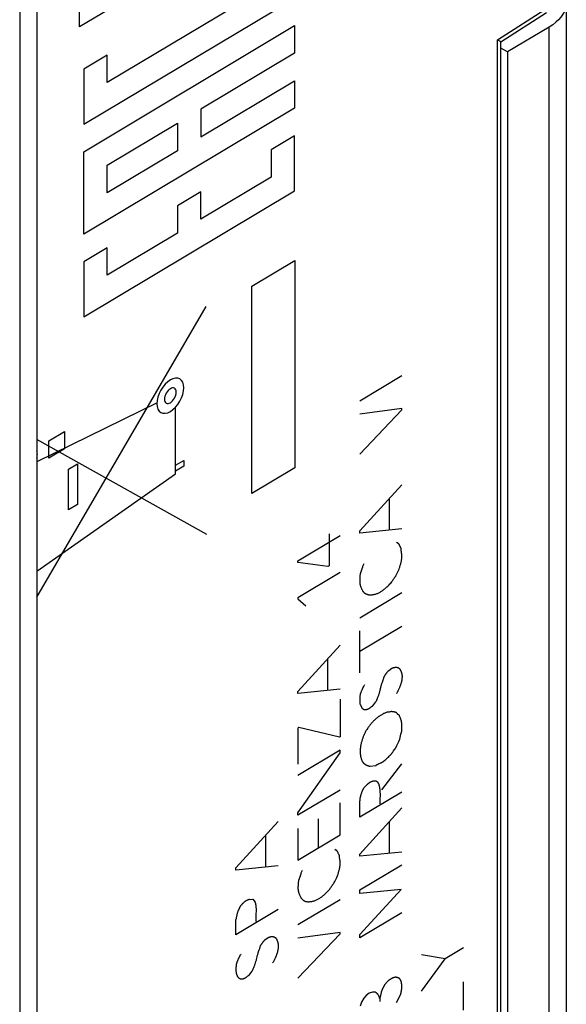
# Model space of a CAD drawing. Units: millimetres. Extents: x 120 to 178, y 41 to 180.
# Drawn here: x 165 to 174, y 65 to 81 of the extents above; entities that cross this region are included whole.
import ezdxf

# ---------------------------------------------------------------- set-up
doc = ezdxf.new("R2010")
doc.units = ezdxf.units.MM
doc.header["$LTSCALE"] = 16.335
for name, color, linetype in [('ASSI', 7, 'CONTINUOUS'), ('CURVE', 7, 'CONTINUOUS'), ('RACCORDO', 7, 'CONTINUOUS')]:
    doc.layers.add(name, color=color, linetype=linetype)

msp = doc.modelspace()

# ---------------------------------------------------------------- linework, layer by layer
at = {"layer": 'ASSI', "color": 7, "linetype": 'CONTINUOUS'}
for p, q in [((164.876, 84.279), (164.876, 55.924)), ((173.598, 81.274), (173.598, 64.21)), ((172.52, 80.631), (173.271, 81.111)), ((173.317, 80.873), (172.632, 80.463)), ((172.52, 63.214), (172.52, 80.631)), ((172.632, 80.463), (172.52, 80.527)), ((172.632, 80.463), (172.632, 63.399))]:
    msp.add_line(p, q, dxfattribs=at)
at = {"layer": 'ASSI', "color": 250, "linetype": 'CONTINUOUS'}
for p, q in [((164.596, 83.878), (164.596, 55.523)), ((172.464, 80.66), (173.307, 81.199)), ((173.317, 63.809), (173.317, 80.873)), ((172.464, 63.024), (172.464, 80.66))]:
    msp.add_line(p, q, dxfattribs=at)
at = {"layer": 'ASSI', "color": 7, "linetype": 'CONTINUOUS'}
for points in [[(173.598, 81.274), (173.595, 81.23), (173.584, 81.18), (173.566, 81.131), (173.542, 81.084), (173.509, 81.037), (173.471, 80.993), (173.426, 80.951), (173.375, 80.911), (173.317, 80.873)], [(172.52, 80.631), (172.519, 80.631), (172.515, 80.633), (172.51, 80.636), (172.502, 80.64), (172.492, 80.645), (172.479, 80.652), (172.464, 80.66)]]:
    msp.add_lwpolyline(points, dxfattribs=at)
at = {"layer": 'CURVE', "color": 250, "linetype": 'CONTINUOUS'}
for p, q in [((166.646, 81.509), (165.583, 80.874)), ((168.738, 81.572), (166.037, 79.957)), ((165.583, 80.874), (165.583, 81.307)), ((165.651, 79.273), (169.124, 81.35)), ((165.651, 78.819), (169.124, 80.896)), ((169.124, 80.896), (169.124, 80.443)), ((166.037, 80.411), (165.651, 80.18)), ((166.037, 79.957), (166.037, 80.411)), ((169.124, 80.443), (167.58, 79.52)), ((165.651, 80.18), (165.651, 79.273)), ((167.58, 79.066), (169.124, 79.989)), ((169.124, 79.989), (169.124, 79.535)), ((169.124, 79.535), (165.651, 77.459)), ((167.58, 79.52), (167.58, 79.066)), ((166.037, 78.597), (167.194, 79.289)), ((167.194, 79.289), (167.194, 78.835)), ((169.124, 79.082), (168.738, 78.851)), ((169.124, 78.175), (169.124, 79.082)), ((165.651, 77.459), (165.651, 78.819)), ((167.194, 78.835), (166.037, 78.143)), ((168.738, 78.851), (168.738, 78.397)), ((166.037, 78.143), (166.037, 78.597)), ((168.738, 78.397), (167.58, 77.705)), ((165.651, 76.098), (169.124, 78.175)), ((167.58, 78.159), (167.194, 77.928)), ((167.58, 77.705), (167.58, 78.159)), ((167.194, 77.928), (167.194, 77.474)), ((167.194, 77.474), (166.037, 76.782)), ((166.037, 77.236), (165.651, 77.005)), ((166.037, 76.782), (166.037, 77.236)), ((165.651, 77.005), (165.651, 76.098)), ((168.419, 76.602), (169.126, 77.026)), ((169.126, 77.026), (169.126, 73.609)), ((168.419, 73.186), (168.419, 76.602)), ((164.876, 71.479), (167.668, 76.267)), ((170.196, 74.715), (170.89, 75.131)), ((166.857, 74.679), (164.876, 73.711)), ((167.161, 73.509), (167.161, 74.608)), ((170.89, 74.587), (170.196, 74.493)), ((170.196, 73.832), (170.89, 74.566)), ((170.89, 74.566), (170.89, 74.587)), ((165.077, 74.054), (165.336, 74.209)), ((165.336, 74.209), (165.336, 73.923)), ((167.675, 72.51), (164.876, 74.077)), ((165.077, 73.768), (165.077, 74.054)), ((165.336, 73.923), (165.077, 73.768)), ((165.4, 73.589), (165.55, 73.678)), ((165.55, 73.678), (165.55, 73.006)), ((167.161, 73.652), (167.297, 73.733)), ((167.297, 73.733), (167.297, 73.637)), ((164.876, 71.909), (167.161, 73.509)), ((165.4, 72.916), (165.4, 73.589)), ((167.297, 73.637), (167.161, 73.556)), ((169.126, 73.609), (168.419, 73.186)), ((170.196, 72.57), (170.89, 73.331)), ((170.688, 72.583), (170.688, 73.11)), ((165.55, 73.006), (165.4, 72.916)), ((170.89, 72.603), (170.196, 72.534)), ((170.196, 72.534), (170.196, 72.57)), ((169.179, 72.079), (169.874, 72.495)), ((169.693, 72.521), (169.693, 71.996)), ((170.799, 72.382), (170.826, 72.37)), ((170.865, 72.306), (170.858, 72.319)), ((169.179, 72.049), (169.179, 72.079)), ((169.668, 71.981), (169.179, 72.049)), ((169.874, 71.884), (169.179, 71.469)), ((169.693, 71.996), (169.668, 71.981)), ((170.201, 71.816), (170.207, 71.876)), ((170.246, 71.991), (170.27, 72.034)), ((170.811, 71.872), (170.822, 71.895)), ((170.822, 71.895), (170.833, 71.918)), ((170.833, 71.918), (170.844, 71.94)), ((170.844, 71.94), (170.851, 71.962)), ((170.793, 71.832), (170.802, 71.852)), ((170.802, 71.852), (170.811, 71.872)), ((170.196, 71.139), (170.89, 71.555)), ((169.179, 71.469), (169.179, 71.449)), ((169.179, 71.449), (169.306, 71.337)), ((170.89, 70.997), (170.196, 70.582)), ((170.196, 70.231), (170.196, 70.925)), ((169.179, 69.926), (169.874, 70.688)), ((169.672, 69.939), (169.672, 70.466)), ((170.673, 70.271), (170.725, 70.309)), ((170.569, 70.079), (170.582, 70.117)), ((169.874, 69.96), (169.179, 69.89)), ((169.179, 69.89), (169.179, 69.926)), ((169.874, 69.795), (169.874, 69.177)), ((170.201, 69.716), (170.231, 69.652)), ((170.264, 69.629), (170.312, 69.629)), ((170.411, 69.688), (170.463, 69.752)), ((170.816, 69.556), (170.81, 69.563)), ((169.194, 69.328), (169.178, 69.319)), ((169.178, 69.319), (169.178, 68.726)), ((169.861, 69.169), (169.194, 69.328)), ((169.874, 69.177), (169.861, 69.169)), ((170.839, 69.102), (170.854, 69.136)), ((170.854, 69.136), (170.861, 69.165)), ((170.861, 69.165), (170.868, 69.194)), ((170.868, 69.194), (170.875, 69.223)), ((169.874, 68.956), (169.179, 68.541)), ((169.874, 68.913), (169.874, 68.956)), ((170.754, 68.946), (170.772, 68.972)), ((170.824, 69.068), (170.839, 69.102)), ((169.179, 67.925), (169.874, 68.913)), ((170.68, 68.857), (170.693, 68.87)), ((170.739, 68.924), (170.754, 68.946)), ((170.368, 68.694), (170.46, 68.703)), ((170.518, 68.737), (170.534, 68.744)), ((170.558, 68.305), (170.887, 68.733)), ((170.24, 68.293), (170.27, 68.343)), ((169.874, 68.299), (169.179, 67.884)), ((170.89, 68.266), (170.196, 67.851)), ((170.533, 68.122), (170.534, 68.146)), ((169.874, 67.562), (169.874, 68.089)), ((170.196, 67.851), (170.196, 68.121)), ((170.196, 67.243), (170.89, 68.005)), ((169.179, 67.884), (169.179, 67.925)), ((169.51, 67.825), (169.51, 67.344)), ((168.157, 67.017), (168.851, 67.779)), ((169.179, 67.666), (169.179, 67.146)), ((170.688, 67.256), (170.688, 67.784)), ((168.649, 67.03), (168.649, 67.557)), ((169.179, 67.146), (169.874, 67.562)), ((169.783, 67.325), (169.81, 67.312)), ((169.848, 67.248), (169.842, 67.261)), ((170.89, 67.276), (170.196, 67.208)), ((170.196, 67.208), (170.196, 67.243)), ((168.851, 67.051), (168.157, 66.981)), ((168.157, 66.981), (168.157, 67.017)), ((170.196, 66.655), (170.89, 67.07)), ((169.229, 66.934), (169.254, 66.978)), ((169.806, 66.838), (169.817, 66.861)), ((169.817, 66.861), (169.828, 66.884)), ((169.828, 66.884), (169.835, 66.905)), ((169.185, 66.758), (169.191, 66.819)), ((169.777, 66.775), (169.786, 66.795)), ((169.786, 66.795), (169.795, 66.815)), ((169.795, 66.815), (169.806, 66.838)), ((170.877, 66.663), (170.196, 66.595)), ((170.196, 65.92), (170.877, 66.663)), ((170.196, 66.595), (170.196, 66.655)), ((168.368, 66.494), (168.356, 66.489)), ((168.382, 66.499), (168.437, 66.5)), ((168.437, 66.5), (168.473, 66.454)), ((169.179, 66.083), (169.874, 66.498)), ((168.851, 66.331), (168.157, 65.916)), ((168.491, 66.23), (168.492, 66.271)), ((168.492, 66.271), (168.493, 66.291)), ((170.89, 66.279), (170.196, 65.864)), ((168.157, 65.916), (168.157, 66.169)), ((169.874, 65.954), (169.179, 65.86)), ((169.179, 65.199), (169.874, 65.933)), ((169.874, 65.933), (169.874, 65.954)), ((170.196, 65.864), (170.196, 65.92)), ((168.635, 65.833), (168.686, 65.869)), ((168.531, 65.64), (168.541, 65.668)), ((171.601, 65.518), (171.211, 65.585)), ((171.906, 65.7), (171.601, 65.518)), ((171.211, 64.985), (171.601, 65.518)), ((168.373, 65.25), (168.425, 65.314)), ((168.226, 65.191), (168.274, 65.191)), ((170.653, 65.145), (170.609, 65.093)), ((171.906, 64.672), (171.906, 65.139)), ((170.304, 64.917), (170.263, 64.868)), ((170.353, 64.951), (170.304, 64.917)), ((170.404, 64.971), (170.353, 64.951)), ((170.445, 64.97), (170.404, 64.971)), ((170.547, 64.965), (170.525, 64.863)), ((170.842, 64.87), (170.872, 64.942)), ((170.226, 64.803), (170.203, 64.738)), ((170.263, 64.868), (170.226, 64.803)), ((170.525, 64.863), (170.525, 64.814)), ((170.8, 64.801), (170.842, 64.87))]:
    msp.add_line(p, q, dxfattribs=at)
for points in [[(167.077, 75.057), (167.034, 75.026), (166.993, 74.987), (166.955, 74.941), (166.921, 74.888), (166.893, 74.832), (166.873, 74.776), (166.861, 74.72), (166.856, 74.666), (166.86, 74.618), (166.873, 74.577), (166.893, 74.544), (166.921, 74.521), (166.954, 74.509), (166.992, 74.508), (167.033, 74.517), (167.077, 74.538)], [(167.077, 74.538), (167.12, 74.569), (167.161, 74.608), (167.199, 74.655), (167.233, 74.708), (167.26, 74.763), (167.28, 74.82), (167.293, 74.876), (167.297, 74.93), (167.293, 74.978), (167.281, 75.019), (167.261, 75.051), (167.233, 75.074), (167.2, 75.087), (167.162, 75.088), (167.12, 75.078), (167.077, 75.057)], [(167.077, 74.912), (167.058, 74.899), (167.04, 74.882), (167.023, 74.861), (167.008, 74.838), (166.996, 74.813), (166.987, 74.788), (166.981, 74.763), (166.979, 74.739), (166.981, 74.718), (166.987, 74.7), (166.996, 74.686), (167.008, 74.675), (167.023, 74.67), (167.039, 74.669), (167.058, 74.674), (167.077, 74.683)], [(167.077, 74.683), (167.096, 74.697), (167.114, 74.714), (167.131, 74.734), (167.146, 74.758), (167.158, 74.782), (167.167, 74.808), (167.172, 74.832), (167.174, 74.856), (167.173, 74.877), (167.167, 74.895), (167.158, 74.91), (167.146, 74.92), (167.131, 74.926), (167.114, 74.926), (167.096, 74.922), (167.077, 74.912)], [(164.877, 73.77), (164.882, 73.792), (164.885, 73.814), (164.887, 73.835), (164.885, 73.855), (164.882, 73.873), (164.877, 73.889)], [(170.858, 72.319), (170.856, 72.323), (170.854, 72.328), (170.852, 72.332), (170.85, 72.336), (170.848, 72.341), (170.846, 72.344), (170.844, 72.347), (170.842, 72.349), (170.84, 72.352), (170.839, 72.355), (170.837, 72.358), (170.835, 72.361), (170.833, 72.363), (170.831, 72.366), (170.828, 72.368), (170.826, 72.37)], [(170.851, 71.962), (170.855, 71.973), (170.858, 71.983), (170.861, 71.994), (170.864, 72.005), (170.868, 72.016), (170.87, 72.026), (170.873, 72.037), (170.876, 72.048), (170.878, 72.058), (170.881, 72.069), (170.882, 72.077), (170.884, 72.085), (170.885, 72.093), (170.886, 72.1), (170.887, 72.108), (170.888, 72.116), (170.889, 72.123), (170.89, 72.131), (170.89, 72.138), (170.89, 72.145), (170.89, 72.153), (170.89, 72.16), (170.89, 72.167), (170.889, 72.173), (170.889, 72.18), (170.888, 72.187), (170.887, 72.193), (170.886, 72.2), (170.885, 72.207)], [(170.877, 72.281), (170.875, 72.285), (170.873, 72.289), (170.871, 72.293), (170.869, 72.297), (170.867, 72.301), (170.865, 72.306)], [(170.885, 72.207), (170.882, 72.226), (170.881, 72.233), (170.88, 72.239), (170.88, 72.246), (170.879, 72.253), (170.878, 72.259), (170.878, 72.266), (170.878, 72.273), (170.877, 72.281)], [(170.246, 71.991), (170.244, 71.985), (170.243, 71.979), (170.241, 71.973), (170.239, 71.967), (170.237, 71.961), (170.235, 71.954), (170.233, 71.948), (170.231, 71.941), (170.229, 71.935), (170.227, 71.928), (170.225, 71.922), (170.222, 71.915), (170.22, 71.909), (170.217, 71.902), (170.215, 71.896), (170.213, 71.889), (170.21, 71.883), (170.207, 71.876)], [(170.201, 71.816), (170.2, 71.809), (170.199, 71.803), (170.198, 71.797), (170.198, 71.791), (170.197, 71.784), (170.196, 71.778), (170.196, 71.772), (170.196, 71.766), (170.195, 71.76), (170.195, 71.754), (170.195, 71.748), (170.195, 71.742), (170.195, 71.737), (170.196, 71.731), (170.196, 71.725), (170.196, 71.719), (170.197, 71.714), (170.197, 71.708), (170.198, 71.703), (170.199, 71.698), (170.2, 71.692), (170.201, 71.687), (170.202, 71.682), (170.203, 71.677), (170.204, 71.672)], [(170.204, 71.672), (170.209, 71.658), (170.214, 71.645), (170.219, 71.632), (170.225, 71.619), (170.231, 71.606), (170.235, 71.598), (170.24, 71.59), (170.244, 71.582), (170.249, 71.574), (170.253, 71.569), (170.257, 71.564), (170.261, 71.559), (170.265, 71.554), (170.269, 71.55), (170.274, 71.546), (170.279, 71.542), (170.284, 71.539), (170.289, 71.536), (170.295, 71.533), (170.3, 71.531), (170.308, 71.528), (170.316, 71.525), (170.324, 71.523), (170.332, 71.521), (170.341, 71.519), (170.349, 71.518), (170.358, 71.517), (170.367, 71.517), (170.375, 71.517), (170.383, 71.517), (170.391, 71.518), (170.4, 71.519), (170.411, 71.52), (170.421, 71.522), (170.432, 71.524), (170.444, 71.527), (170.455, 71.53), (170.466, 71.533), (170.477, 71.537), (170.488, 71.541), (170.499, 71.546), (170.51, 71.551), (170.522, 71.557), (170.533, 71.563), (170.544, 71.57), (170.555, 71.577), (170.566, 71.584), (170.577, 71.592), (170.588, 71.6), (170.598, 71.608), (170.609, 71.617), (170.62, 71.626), (170.631, 71.636), (170.643, 71.647), (170.656, 71.659), (170.669, 71.671), (170.681, 71.684), (170.694, 71.697), (170.706, 71.71), (170.718, 71.723)], [(170.718, 71.723), (170.722, 71.73), (170.727, 71.737), (170.731, 71.743), (170.735, 71.75), (170.739, 71.757), (170.744, 71.763), (170.748, 71.77), (170.752, 71.776), (170.757, 71.783), (170.761, 71.789), (170.766, 71.795), (170.77, 71.801), (170.775, 71.808), (170.779, 71.814), (170.784, 71.82), (170.788, 71.826), (170.793, 71.832)], [(170.599, 70.169), (170.601, 70.174), (170.604, 70.179), (170.607, 70.183), (170.61, 70.188), (170.613, 70.192), (170.615, 70.197), (170.618, 70.201), (170.621, 70.206), (170.624, 70.21), (170.628, 70.215), (170.631, 70.219), (170.634, 70.223), (170.637, 70.227), (170.64, 70.232), (170.643, 70.236), (170.647, 70.24), (170.65, 70.244), (170.653, 70.248), (170.656, 70.252), (170.66, 70.256), (170.663, 70.259), (170.666, 70.263), (170.67, 70.267), (170.673, 70.271)], [(170.725, 70.309), (170.729, 70.31), (170.733, 70.312), (170.738, 70.313), (170.742, 70.315), (170.746, 70.316), (170.75, 70.317), (170.755, 70.318), (170.759, 70.319), (170.763, 70.32), (170.768, 70.321), (170.772, 70.322), (170.776, 70.323), (170.781, 70.324), (170.785, 70.325), (170.79, 70.325), (170.794, 70.326), (170.798, 70.326), (170.803, 70.327)], [(170.803, 70.327), (170.807, 70.325), (170.81, 70.324), (170.814, 70.322), (170.818, 70.32), (170.822, 70.319), (170.826, 70.317), (170.829, 70.315), (170.833, 70.313), (170.837, 70.311), (170.84, 70.309), (170.844, 70.307), (170.847, 70.305), (170.851, 70.303)], [(170.851, 70.303), (170.853, 70.298), (170.856, 70.294), (170.859, 70.289), (170.861, 70.285), (170.863, 70.28), (170.866, 70.275), (170.868, 70.271), (170.87, 70.266), (170.872, 70.261), (170.874, 70.257), (170.876, 70.252), (170.877, 70.247), (170.879, 70.241), (170.881, 70.235), (170.883, 70.23), (170.885, 70.224), (170.887, 70.218), (170.889, 70.212), (170.89, 70.206)], [(170.582, 70.117), (170.586, 70.126), (170.588, 70.134), (170.59, 70.141), (170.593, 70.148), (170.595, 70.155), (170.597, 70.162), (170.599, 70.169)], [(170.89, 70.206), (170.891, 70.199), (170.891, 70.192), (170.892, 70.185), (170.892, 70.178), (170.892, 70.171), (170.892, 70.164), (170.892, 70.156), (170.891, 70.149), (170.891, 70.142), (170.89, 70.134), (170.89, 70.127), (170.889, 70.121), (170.888, 70.114), (170.887, 70.107), (170.885, 70.1), (170.884, 70.093), (170.882, 70.086), (170.881, 70.079), (170.879, 70.072), (170.877, 70.065), (170.875, 70.058), (170.872, 70.051), (170.87, 70.043), (170.868, 70.036), (170.865, 70.029), (170.862, 70.022), (170.859, 70.013), (170.855, 70.003), (170.852, 69.994), (170.848, 69.985), (170.844, 69.975), (170.84, 69.966), (170.836, 69.957), (170.832, 69.949), (170.828, 69.941), (170.825, 69.934), (170.821, 69.926), (170.817, 69.919), (170.812, 69.911), (170.808, 69.904), (170.804, 69.896), (170.799, 69.889)], [(170.274, 70.032), (170.27, 70.025), (170.266, 70.018), (170.262, 70.011), (170.258, 70.005), (170.255, 69.998), (170.251, 69.991), (170.248, 69.984), (170.244, 69.977), (170.241, 69.97), (170.237, 69.963), (170.234, 69.957), (170.231, 69.95), (170.228, 69.944), (170.225, 69.937), (170.222, 69.93), (170.22, 69.924), (170.217, 69.917), (170.214, 69.91), (170.212, 69.903), (170.209, 69.897), (170.207, 69.89), (170.204, 69.883)], [(170.463, 69.752), (170.469, 69.764), (170.475, 69.777), (170.48, 69.79), (170.486, 69.802), (170.491, 69.815), (170.496, 69.828), (170.5, 69.839), (170.504, 69.851), (170.508, 69.862), (170.512, 69.874), (170.516, 69.885), (170.519, 69.896), (170.523, 69.908), (170.525, 69.918), (170.528, 69.928), (170.531, 69.938), (170.533, 69.949)], [(170.533, 69.949), (170.543, 69.989), (170.545, 69.999), (170.547, 70.01), (170.55, 70.02), (170.553, 70.03), (170.556, 70.04), (170.559, 70.05), (170.562, 70.06), (170.565, 70.069), (170.569, 70.079)], [(170.204, 69.883), (170.203, 69.876), (170.202, 69.869), (170.201, 69.861), (170.2, 69.854), (170.199, 69.847), (170.198, 69.84), (170.197, 69.833), (170.197, 69.826), (170.196, 69.819), (170.196, 69.812), (170.195, 69.805), (170.195, 69.798), (170.195, 69.791), (170.195, 69.785), (170.195, 69.778), (170.195, 69.772), (170.195, 69.765), (170.196, 69.759), (170.196, 69.752), (170.197, 69.746), (170.197, 69.74), (170.198, 69.734), (170.199, 69.728), (170.2, 69.721), (170.201, 69.716)], [(170.231, 69.652), (170.233, 69.65), (170.235, 69.648), (170.237, 69.647), (170.239, 69.645), (170.241, 69.644), (170.243, 69.642), (170.245, 69.64), (170.247, 69.639), (170.249, 69.638), (170.251, 69.636), (170.253, 69.635), (170.255, 69.634), (170.257, 69.632), (170.26, 69.631), (170.262, 69.63), (170.264, 69.629)], [(170.312, 69.629), (170.315, 69.629), (170.317, 69.63), (170.32, 69.631), (170.322, 69.631), (170.325, 69.632), (170.327, 69.633), (170.33, 69.634), (170.332, 69.636), (170.335, 69.637), (170.337, 69.638), (170.34, 69.639), (170.343, 69.641), (170.345, 69.642), (170.349, 69.644), (170.352, 69.646), (170.355, 69.648), (170.358, 69.651), (170.362, 69.653), (170.365, 69.655), (170.368, 69.657), (170.372, 69.66), (170.375, 69.662), (170.392, 69.674)], [(170.392, 69.674), (170.396, 69.677), (170.4, 69.68), (170.404, 69.683), (170.408, 69.686), (170.411, 69.688)], [(170.631, 69.579), (170.62, 69.574), (170.61, 69.569), (170.599, 69.564), (170.588, 69.559), (170.578, 69.553), (170.567, 69.547), (170.557, 69.541), (170.546, 69.535), (170.537, 69.53), (170.528, 69.524), (170.519, 69.518), (170.511, 69.512), (170.502, 69.505), (170.493, 69.499), (170.484, 69.492), (170.476, 69.485), (170.467, 69.478), (170.459, 69.471), (170.451, 69.463), (170.442, 69.456), (170.433, 69.447), (170.424, 69.438), (170.415, 69.429), (170.406, 69.42), (170.4, 69.414), (170.394, 69.408), (170.388, 69.401), (170.382, 69.395), (170.377, 69.388), (170.371, 69.381), (170.365, 69.374), (170.36, 69.367), (170.354, 69.36), (170.349, 69.352), (170.344, 69.345), (170.338, 69.337), (170.333, 69.329), (170.31, 69.294)], [(170.719, 69.593), (170.712, 69.592), (170.704, 69.59), (170.697, 69.589), (170.689, 69.587), (170.682, 69.586), (170.674, 69.585), (170.667, 69.584), (170.659, 69.583), (170.652, 69.582), (170.645, 69.581), (170.638, 69.58), (170.631, 69.579)], [(170.756, 69.587), (170.746, 69.588), (170.743, 69.589), (170.74, 69.589), (170.737, 69.589), (170.734, 69.59), (170.731, 69.59), (170.728, 69.591), (170.725, 69.592), (170.722, 69.592), (170.719, 69.593)], [(170.81, 69.563), (170.808, 69.565), (170.807, 69.566), (170.805, 69.568), (170.804, 69.57), (170.802, 69.572), (170.8, 69.573), (170.798, 69.575), (170.796, 69.576), (170.794, 69.578), (170.792, 69.579), (170.789, 69.58), (170.787, 69.582), (170.784, 69.583), (170.781, 69.583), (170.779, 69.584), (170.776, 69.585), (170.773, 69.585), (170.77, 69.586), (170.767, 69.586), (170.764, 69.587), (170.762, 69.587), (170.759, 69.587), (170.756, 69.587)], [(170.845, 69.536), (170.843, 69.536), (170.841, 69.537), (170.839, 69.537), (170.837, 69.538), (170.835, 69.539), (170.833, 69.54), (170.831, 69.541), (170.829, 69.543), (170.827, 69.544), (170.826, 69.546), (170.824, 69.547), (170.822, 69.549), (170.821, 69.55), (170.819, 69.552), (170.818, 69.554), (170.816, 69.556)], [(170.857, 69.506), (170.854, 69.513), (170.851, 69.52), (170.848, 69.528), (170.845, 69.536)], [(170.889, 69.304), (170.889, 69.316), (170.89, 69.328), (170.89, 69.34), (170.89, 69.351), (170.89, 69.359), (170.89, 69.366), (170.89, 69.373), (170.89, 69.38), (170.889, 69.388), (170.889, 69.395), (170.888, 69.401), (170.887, 69.408), (170.886, 69.415), (170.885, 69.422), (170.884, 69.428), (170.882, 69.435), (170.881, 69.441), (170.879, 69.448), (170.877, 69.454), (170.875, 69.46), (170.873, 69.466), (170.87, 69.472), (170.868, 69.478), (170.866, 69.484), (170.857, 69.506)], [(170.31, 69.294), (170.303, 69.284), (170.296, 69.274)], [(170.887, 69.268), (170.888, 69.28), (170.889, 69.304)], [(170.296, 69.274), (170.29, 69.262), (170.285, 69.25), (170.279, 69.238), (170.274, 69.225), (170.268, 69.213), (170.263, 69.201), (170.259, 69.192), (170.255, 69.183), (170.252, 69.174), (170.248, 69.164), (170.245, 69.155), (170.241, 69.145), (170.237, 69.134), (170.234, 69.123), (170.231, 69.113), (170.228, 69.102), (170.225, 69.091), (170.222, 69.081), (170.219, 69.07), (170.217, 69.06), (170.215, 69.049), (170.213, 69.04), (170.211, 69.03), (170.21, 69.02), (170.208, 69.011), (170.207, 69.001), (170.206, 68.992), (170.205, 68.982), (170.204, 68.973), (170.204, 68.964), (170.203, 68.955), (170.203, 68.946), (170.203, 68.937)], [(170.875, 69.223), (170.883, 69.253), (170.887, 69.268)], [(170.772, 68.972), (170.777, 68.979), (170.781, 68.986), (170.786, 68.992), (170.789, 68.997), (170.792, 69.002), (170.795, 69.007), (170.798, 69.012), (170.8, 69.016)], [(170.8, 69.016), (170.808, 69.034), (170.824, 69.068)], [(170.203, 68.937), (170.203, 68.929), (170.203, 68.921), (170.204, 68.914), (170.204, 68.906), (170.205, 68.898), (170.205, 68.891), (170.206, 68.884), (170.207, 68.876), (170.208, 68.869), (170.209, 68.862), (170.21, 68.855), (170.212, 68.848), (170.213, 68.841), (170.215, 68.835), (170.217, 68.828), (170.219, 68.821), (170.221, 68.814), (170.223, 68.808), (170.225, 68.802), (170.228, 68.795), (170.23, 68.789), (170.233, 68.783), (170.236, 68.777), (170.239, 68.772), (170.242, 68.766), (170.245, 68.761)], [(170.534, 68.744), (170.539, 68.746), (170.544, 68.749), (170.549, 68.751), (170.554, 68.753), (170.559, 68.756), (170.564, 68.758), (170.569, 68.761), (170.575, 68.764), (170.58, 68.768), (170.585, 68.771), (170.59, 68.775), (170.595, 68.779), (170.601, 68.783), (170.606, 68.787), (170.611, 68.791), (170.616, 68.795), (170.621, 68.8), (170.628, 68.806), (170.634, 68.812), (170.641, 68.818), (170.647, 68.824), (170.654, 68.831), (170.66, 68.837), (170.667, 68.844), (170.68, 68.857)], [(170.693, 68.87), (170.695, 68.872), (170.698, 68.874), (170.7, 68.877), (170.703, 68.879), (170.705, 68.881), (170.708, 68.884), (170.71, 68.887), (170.712, 68.889), (170.715, 68.892), (170.717, 68.895), (170.719, 68.897), (170.722, 68.901), (170.725, 68.905), (170.728, 68.909), (170.731, 68.912), (170.733, 68.916), (170.736, 68.92), (170.739, 68.924)], [(170.245, 68.761), (170.248, 68.756), (170.252, 68.752), (170.256, 68.748), (170.26, 68.744), (170.264, 68.74), (170.268, 68.737), (170.273, 68.733), (170.277, 68.73), (170.281, 68.727), (170.286, 68.723), (170.29, 68.72), (170.295, 68.718), (170.3, 68.715), (170.305, 68.712), (170.309, 68.71), (170.314, 68.708), (170.319, 68.706), (170.325, 68.704), (170.33, 68.702), (170.335, 68.7), (170.34, 68.699), (170.346, 68.698), (170.351, 68.696), (170.357, 68.695), (170.362, 68.694), (170.368, 68.694)], [(170.46, 68.703), (170.464, 68.707), (170.468, 68.71), (170.472, 68.713), (170.476, 68.716), (170.48, 68.718), (170.484, 68.721), (170.488, 68.723), (170.493, 68.725), (170.497, 68.728), (170.501, 68.73), (170.505, 68.732), (170.509, 68.734), (170.514, 68.735), (170.518, 68.737)], [(170.364, 68.428), (170.36, 68.425), (170.356, 68.421), (170.351, 68.418), (170.347, 68.415), (170.342, 68.411), (170.338, 68.408), (170.334, 68.404), (170.329, 68.4), (170.325, 68.397), (170.32, 68.393), (170.316, 68.388), (170.311, 68.384), (170.306, 68.38), (170.302, 68.375), (170.297, 68.371), (170.293, 68.366), (170.288, 68.362), (170.284, 68.357), (170.279, 68.352), (170.275, 68.348), (170.27, 68.343)], [(170.396, 68.439), (170.382, 68.434), (170.378, 68.432), (170.373, 68.431), (170.369, 68.429), (170.364, 68.428)], [(170.497, 68.425), (170.494, 68.428), (170.491, 68.43), (170.488, 68.432), (170.485, 68.435), (170.482, 68.437), (170.479, 68.438), (170.475, 68.44), (170.472, 68.442), (170.468, 68.443), (170.465, 68.445), (170.461, 68.446), (170.457, 68.447), (170.455, 68.448), (170.453, 68.448), (170.45, 68.449), (170.448, 68.449), (170.445, 68.449), (170.442, 68.449), (170.44, 68.449), (170.437, 68.449), (170.434, 68.449), (170.431, 68.449), (170.428, 68.448), (170.425, 68.448), (170.422, 68.447), (170.419, 68.446), (170.416, 68.445), (170.412, 68.444), (170.409, 68.443), (170.405, 68.442), (170.4, 68.44), (170.396, 68.439)], [(170.515, 68.394), (170.514, 68.395), (170.513, 68.397), (170.511, 68.399), (170.51, 68.401), (170.509, 68.402), (170.508, 68.404), (170.507, 68.406), (170.505, 68.408), (170.504, 68.41), (170.503, 68.412), (170.502, 68.414), (170.501, 68.416), (170.5, 68.419), (170.499, 68.421), (170.498, 68.423), (170.497, 68.425)], [(170.52, 68.367), (170.518, 68.376), (170.517, 68.385), (170.515, 68.394)], [(170.535, 68.194), (170.535, 68.206), (170.535, 68.218), (170.535, 68.23), (170.535, 68.242), (170.534, 68.253), (170.534, 68.265), (170.533, 68.276), (170.533, 68.285), (170.532, 68.293), (170.531, 68.301), (170.53, 68.31), (170.529, 68.318), (170.528, 68.326), (170.526, 68.334), (170.525, 68.342), (170.52, 68.367)], [(170.24, 68.293), (170.238, 68.287), (170.235, 68.281), (170.232, 68.274), (170.23, 68.268), (170.227, 68.261), (170.225, 68.255), (170.223, 68.248), (170.22, 68.242), (170.218, 68.235), (170.216, 68.228), (170.214, 68.223), (170.212, 68.217), (170.211, 68.211), (170.209, 68.206), (170.208, 68.2), (170.206, 68.194), (170.205, 68.189), (170.204, 68.183), (170.202, 68.177), (170.201, 68.172), (170.2, 68.166), (170.199, 68.161), (170.198, 68.155), (170.198, 68.15), (170.197, 68.145), (170.197, 68.14), (170.196, 68.135), (170.196, 68.13), (170.196, 68.126), (170.196, 68.121)], [(170.534, 68.146), (170.534, 68.17), (170.535, 68.194)], [(170.533, 68.074), (170.533, 68.086), (170.533, 68.098), (170.533, 68.11), (170.533, 68.122)], [(169.842, 67.261), (169.84, 67.265), (169.838, 67.27), (169.836, 67.274), (169.833, 67.278), (169.831, 67.282), (169.829, 67.286), (169.828, 67.288), (169.826, 67.291), (169.824, 67.294), (169.822, 67.297), (169.82, 67.3), (169.818, 67.303), (169.816, 67.305), (169.814, 67.308), (169.812, 67.31), (169.81, 67.312)], [(169.861, 67.222), (169.859, 67.226), (169.857, 67.23), (169.855, 67.235), (169.853, 67.239), (169.85, 67.243), (169.848, 67.248)], [(169.869, 67.15), (169.866, 67.169), (169.865, 67.175), (169.864, 67.182), (169.863, 67.188), (169.863, 67.195), (169.862, 67.202), (169.862, 67.209), (169.861, 67.215), (169.861, 67.222)], [(169.835, 66.905), (169.838, 66.916), (169.842, 66.927), (169.845, 66.937), (169.848, 66.948), (169.851, 66.959), (169.854, 66.97), (169.857, 66.98), (169.86, 66.991), (169.862, 67.002), (169.864, 67.012), (169.866, 67.02), (169.867, 67.028), (169.869, 67.036), (169.87, 67.043), (169.871, 67.051), (169.872, 67.059), (169.873, 67.066), (169.873, 67.074), (169.874, 67.081), (169.874, 67.089), (169.874, 67.096), (169.874, 67.103), (169.873, 67.11), (169.873, 67.117), (169.872, 67.123), (169.872, 67.13), (169.871, 67.137), (169.87, 67.143), (169.869, 67.15)], [(169.229, 66.934), (169.228, 66.928), (169.226, 66.922), (169.225, 66.916), (169.223, 66.91), (169.221, 66.904), (169.219, 66.897), (169.217, 66.891), (169.215, 66.884), (169.213, 66.878), (169.21, 66.871), (169.208, 66.865), (169.206, 66.858), (169.204, 66.852), (169.201, 66.845), (169.199, 66.839), (169.196, 66.832), (169.194, 66.826), (169.191, 66.819)], [(169.185, 66.758), (169.184, 66.752), (169.183, 66.745), (169.182, 66.739), (169.181, 66.733), (169.181, 66.727), (169.18, 66.721), (169.18, 66.715), (169.179, 66.709), (169.179, 66.704), (169.179, 66.698), (169.179, 66.692), (169.179, 66.687), (169.179, 66.681), (169.179, 66.676), (169.179, 66.67), (169.18, 66.665), (169.18, 66.66), (169.181, 66.655), (169.181, 66.649), (169.182, 66.644), (169.183, 66.639), (169.184, 66.634), (169.185, 66.629), (169.186, 66.625), (169.187, 66.62), (169.188, 66.615)], [(169.702, 66.666), (169.706, 66.673), (169.71, 66.68), (169.714, 66.687), (169.719, 66.693), (169.723, 66.7), (169.727, 66.706), (169.732, 66.713), (169.736, 66.719), (169.74, 66.726), (169.745, 66.732), (169.749, 66.738), (169.754, 66.745), (169.758, 66.751), (169.763, 66.757), (169.767, 66.763), (169.772, 66.769), (169.777, 66.775)], [(169.188, 66.615), (169.193, 66.602), (169.198, 66.588), (169.203, 66.575), (169.209, 66.562), (169.215, 66.55), (169.219, 66.541), (169.223, 66.533), (169.228, 66.525), (169.233, 66.518), (169.237, 66.511), (169.242, 66.506), (169.247, 66.5), (169.252, 66.495), (169.257, 66.49), (169.263, 66.485), (169.268, 66.482), (169.273, 66.479), (169.278, 66.476), (169.284, 66.473), (169.293, 66.469), (169.302, 66.466), (169.311, 66.464), (169.32, 66.462), (169.33, 66.461), (169.34, 66.46), (169.35, 66.46), (169.361, 66.46), (169.372, 66.461), (169.383, 66.462), (169.394, 66.464), (169.405, 66.465), (169.416, 66.467), (169.427, 66.47), (169.438, 66.473), (169.45, 66.477), (169.461, 66.48), (169.472, 66.485), (169.483, 66.489), (169.494, 66.495), (169.505, 66.5), (169.516, 66.507), (169.528, 66.513), (169.539, 66.52), (169.55, 66.527), (169.56, 66.535), (169.571, 66.543), (169.582, 66.552), (169.593, 66.56), (169.604, 66.569), (169.614, 66.579), (169.627, 66.59), (169.64, 66.602), (169.652, 66.615), (169.665, 66.627), (169.677, 66.64), (169.69, 66.653), (169.702, 66.666)], [(168.22, 66.37), (168.217, 66.365), (168.215, 66.36), (168.213, 66.355), (168.211, 66.35), (168.209, 66.345), (168.206, 66.34), (168.204, 66.335), (168.202, 66.331), (168.199, 66.326), (168.197, 66.321), (168.195, 66.317), (168.193, 66.313), (168.191, 66.309), (168.189, 66.305), (168.186, 66.3)], [(168.356, 66.489), (168.352, 66.488), (168.349, 66.486), (168.345, 66.484), (168.341, 66.483), (168.337, 66.481), (168.333, 66.479), (168.329, 66.477), (168.325, 66.475), (168.322, 66.473), (168.318, 66.471), (168.315, 66.469), (168.311, 66.466), (168.308, 66.464), (168.305, 66.461), (168.301, 66.459), (168.298, 66.456), (168.293, 66.452), (168.289, 66.449), (168.284, 66.445), (168.28, 66.441), (168.275, 66.437), (168.271, 66.432), (168.267, 66.428), (168.262, 66.424), (168.258, 66.419), (168.254, 66.415), (168.25, 66.41), (168.246, 66.405), (168.242, 66.401), (168.238, 66.396), (168.234, 66.391), (168.231, 66.386), (168.227, 66.381), (168.223, 66.376), (168.22, 66.37)], [(168.382, 66.499), (168.377, 66.497), (168.373, 66.495), (168.368, 66.494)], [(168.493, 66.291), (168.493, 66.301), (168.493, 66.312), (168.493, 66.322), (168.493, 66.331), (168.493, 66.341), (168.493, 66.35), (168.492, 66.359), (168.492, 66.368), (168.491, 66.377), (168.49, 66.386), (168.489, 66.394), (168.488, 66.401), (168.487, 66.408), (168.485, 66.415), (168.484, 66.422), (168.482, 66.429), (168.48, 66.435), (168.478, 66.442), (168.475, 66.448), (168.473, 66.454)], [(168.186, 66.3), (168.184, 66.29), (168.181, 66.28), (168.179, 66.271), (168.176, 66.261), (168.174, 66.251), (168.172, 66.241), (168.169, 66.231), (168.167, 66.221), (168.165, 66.21), (168.163, 66.2), (168.161, 66.19), (168.158, 66.18), (168.157, 66.169)], [(168.493, 66.131), (168.492, 66.14), (168.492, 66.15), (168.491, 66.159), (168.491, 66.169), (168.49, 66.179), (168.49, 66.189), (168.49, 66.199), (168.49, 66.209), (168.491, 66.219), (168.491, 66.23)], [(168.686, 65.869), (168.69, 65.871), (168.694, 65.872), (168.698, 65.874), (168.701, 65.875), (168.705, 65.877), (168.709, 65.878), (168.713, 65.879), (168.717, 65.88), (168.721, 65.882), (168.725, 65.883), (168.729, 65.884), (168.733, 65.884), (168.737, 65.885), (168.741, 65.886), (168.745, 65.887), (168.749, 65.887), (168.753, 65.888), (168.757, 65.888), (168.761, 65.888), (168.765, 65.889)], [(168.765, 65.889), (168.771, 65.885), (168.778, 65.882), (168.785, 65.879), (168.791, 65.876), (168.798, 65.872), (168.806, 65.868), (168.813, 65.865)], [(168.541, 65.668), (168.544, 65.678), (168.548, 65.687), (168.55, 65.695), (168.552, 65.702), (168.554, 65.709), (168.556, 65.716), (168.558, 65.724), (168.559, 65.731)], [(168.559, 65.731), (168.562, 65.736), (168.566, 65.741), (168.569, 65.746), (168.572, 65.751), (168.575, 65.756), (168.578, 65.761), (168.582, 65.766), (168.585, 65.771), (168.589, 65.775), (168.592, 65.78), (168.595, 65.785), (168.599, 65.79), (168.602, 65.794), (168.606, 65.799), (168.61, 65.803), (168.613, 65.807), (168.617, 65.812), (168.62, 65.816), (168.624, 65.82), (168.628, 65.824), (168.632, 65.829), (168.635, 65.833)], [(168.851, 65.767), (168.852, 65.759), (168.852, 65.752), (168.852, 65.744), (168.852, 65.736), (168.852, 65.728), (168.852, 65.72), (168.852, 65.712), (168.852, 65.704), (168.851, 65.695), (168.851, 65.689), (168.85, 65.682), (168.849, 65.675), (168.848, 65.669), (168.847, 65.662), (168.846, 65.655), (168.844, 65.648), (168.843, 65.641), (168.841, 65.634), (168.839, 65.627), (168.837, 65.62), (168.834, 65.613), (168.832, 65.606), (168.83, 65.598), (168.827, 65.591), (168.824, 65.584), (168.821, 65.575), (168.817, 65.565), (168.814, 65.556), (168.81, 65.547), (168.806, 65.537), (168.802, 65.528), (168.798, 65.519), (168.794, 65.511), (168.79, 65.504), (168.787, 65.496), (168.783, 65.488), (168.779, 65.481), (168.774, 65.473), (168.77, 65.466), (168.766, 65.458), (168.761, 65.451)], [(168.813, 65.865), (168.815, 65.86), (168.818, 65.856), (168.82, 65.851), (168.823, 65.847), (168.825, 65.842), (168.828, 65.837), (168.83, 65.833), (168.832, 65.828), (168.834, 65.823), (168.836, 65.819), (168.838, 65.814), (168.839, 65.809), (168.841, 65.805), (168.842, 65.8), (168.844, 65.796), (168.845, 65.791), (168.847, 65.786), (168.848, 65.782), (168.849, 65.777), (168.85, 65.772), (168.851, 65.767)], [(168.235, 65.593), (168.231, 65.586), (168.227, 65.58), (168.223, 65.573), (168.22, 65.566), (168.216, 65.56), (168.213, 65.553), (168.209, 65.546), (168.206, 65.539), (168.203, 65.532), (168.199, 65.525), (168.196, 65.518), (168.193, 65.511), (168.189, 65.504), (168.186, 65.496), (168.183, 65.489), (168.18, 65.482), (168.177, 65.475), (168.174, 65.467), (168.172, 65.46), (168.169, 65.453), (168.166, 65.445)], [(168.425, 65.314), (168.431, 65.326), (168.436, 65.339), (168.442, 65.352), (168.447, 65.364), (168.453, 65.377), (168.458, 65.39), (168.462, 65.401), (168.466, 65.412), (168.47, 65.424), (168.474, 65.435), (168.478, 65.446), (168.481, 65.457), (168.485, 65.469), (168.487, 65.479), (168.49, 65.489), (168.493, 65.499), (168.495, 65.509), (168.504, 65.55)], [(168.504, 65.55), (168.507, 65.56), (168.509, 65.57), (168.512, 65.58), (168.515, 65.591), (168.518, 65.601), (168.521, 65.611), (168.524, 65.621), (168.527, 65.63), (168.531, 65.64)], [(168.166, 65.445), (168.165, 65.437), (168.163, 65.429), (168.162, 65.42), (168.161, 65.412), (168.16, 65.404), (168.159, 65.396), (168.158, 65.388), (168.157, 65.38), (168.157, 65.372), (168.156, 65.364), (168.156, 65.356), (168.156, 65.349), (168.156, 65.341), (168.156, 65.334), (168.156, 65.326), (168.157, 65.319), (168.157, 65.313), (168.158, 65.306), (168.158, 65.3), (168.159, 65.294), (168.16, 65.288), (168.162, 65.282), (168.163, 65.276), (168.164, 65.271), (168.166, 65.266), (168.167, 65.261), (168.169, 65.256), (168.171, 65.251), (168.173, 65.246), (168.175, 65.242), (168.177, 65.237), (168.179, 65.233), (168.182, 65.229), (168.184, 65.225), (168.187, 65.221), (168.19, 65.217), (168.193, 65.214)], [(168.274, 65.191), (168.276, 65.191), (168.279, 65.192), (168.281, 65.193), (168.283, 65.193), (168.286, 65.194), (168.288, 65.195), (168.29, 65.196), (168.293, 65.197), (168.295, 65.198), (168.298, 65.199), (168.3, 65.2), (168.302, 65.202), (168.305, 65.203), (168.307, 65.204), (168.31, 65.206), (168.314, 65.208), (168.317, 65.21), (168.32, 65.212), (168.323, 65.215), (168.326, 65.217), (168.33, 65.219), (168.333, 65.221), (168.336, 65.224), (168.352, 65.236)], [(168.352, 65.236), (168.356, 65.238), (168.359, 65.241), (168.363, 65.243), (168.366, 65.246), (168.37, 65.248), (168.373, 65.25)], [(168.193, 65.214), (168.195, 65.212), (168.197, 65.21), (168.199, 65.209), (168.201, 65.207), (168.203, 65.206), (168.205, 65.204), (168.207, 65.203), (168.209, 65.201), (168.211, 65.2), (168.213, 65.198), (168.215, 65.197), (168.217, 65.196), (168.219, 65.194), (168.222, 65.193), (168.224, 65.192), (168.226, 65.191)], [(170.609, 65.093), (170.606, 65.089), (170.603, 65.084), (170.6, 65.079), (170.597, 65.074), (170.594, 65.069), (170.591, 65.064), (170.589, 65.059), (170.586, 65.054), (170.583, 65.048), (170.581, 65.043), (170.578, 65.038), (170.575, 65.033), (170.573, 65.028), (170.57, 65.023), (170.568, 65.017), (170.566, 65.012), (170.563, 65.007), (170.561, 65.002), (170.559, 64.996), (170.557, 64.991), (170.555, 64.986), (170.553, 64.981), (170.551, 64.975), (170.549, 64.97), (170.547, 64.965)], [(170.763, 65.212), (170.759, 65.211), (170.755, 65.209), (170.751, 65.208), (170.747, 65.206), (170.743, 65.205), (170.739, 65.203), (170.735, 65.201), (170.731, 65.199), (170.727, 65.197), (170.723, 65.195), (170.719, 65.193), (170.715, 65.19), (170.711, 65.188), (170.706, 65.186), (170.702, 65.183), (170.698, 65.18), (170.694, 65.177), (170.69, 65.175), (170.686, 65.172), (170.682, 65.168), (170.677, 65.165), (170.673, 65.162), (170.669, 65.159), (170.665, 65.155), (170.661, 65.152), (170.657, 65.148), (170.653, 65.145)], [(170.844, 65.198), (170.842, 65.199), (170.839, 65.201), (170.837, 65.202), (170.834, 65.204), (170.831, 65.205), (170.828, 65.206), (170.826, 65.207), (170.823, 65.208), (170.82, 65.209), (170.817, 65.21), (170.814, 65.211), (170.811, 65.212), (170.808, 65.212), (170.805, 65.213), (170.801, 65.213), (170.798, 65.214), (170.795, 65.214), (170.791, 65.214), (170.788, 65.214), (170.784, 65.214), (170.781, 65.214), (170.777, 65.214), (170.774, 65.213), (170.77, 65.213), (170.767, 65.212), (170.763, 65.212)], [(170.872, 64.942), (170.874, 64.951), (170.877, 64.96), (170.879, 64.969), (170.88, 64.978), (170.882, 64.987), (170.884, 64.996), (170.885, 65.005), (170.886, 65.013), (170.887, 65.021), (170.888, 65.029), (170.888, 65.037), (170.889, 65.045), (170.889, 65.052), (170.889, 65.06), (170.889, 65.067), (170.889, 65.074), (170.889, 65.081), (170.888, 65.088), (170.888, 65.095), (170.887, 65.102), (170.886, 65.109), (170.885, 65.115), (170.884, 65.121), (170.883, 65.127), (170.881, 65.133), (170.88, 65.138), (170.878, 65.144), (170.876, 65.149), (170.874, 65.154), (170.872, 65.159), (170.87, 65.164), (170.868, 65.168), (170.865, 65.172), (170.863, 65.177), (170.86, 65.181), (170.857, 65.184), (170.854, 65.188), (170.851, 65.191), (170.848, 65.195), (170.844, 65.198)], [(170.525, 64.863), (170.524, 64.868), (170.523, 64.873), (170.522, 64.878), (170.521, 64.882), (170.519, 64.887), (170.518, 64.891), (170.517, 64.895), (170.515, 64.899), (170.513, 64.903), (170.511, 64.907), (170.51, 64.911), (170.508, 64.915), (170.506, 64.918), (170.503, 64.922), (170.501, 64.926), (170.498, 64.929), (170.496, 64.933), (170.493, 64.936), (170.491, 64.939), (170.488, 64.942), (170.485, 64.945), (170.482, 64.948), (170.479, 64.95), (170.475, 64.953), (170.472, 64.956), (170.468, 64.958), (170.464, 64.96), (170.461, 64.963), (170.457, 64.965), (170.453, 64.967), (170.449, 64.968), (170.445, 64.97)]]:
    msp.add_lwpolyline(points, dxfattribs=at)
at = {"layer": 'RACCORDO', "color": 7, "linetype": 'CONTINUOUS'}
for p, q in [((164.876, 84.279), (164.876, 55.924)), ((172.52, 80.631), (173.271, 81.111)), ((172.52, 63.214), (172.52, 80.631))]:
    msp.add_line(p, q, dxfattribs=at)
at = {"layer": 'RACCORDO', "color": 250, "linetype": 'CONTINUOUS'}
for p, q in [((164.596, 83.878), (164.596, 55.523)), ((172.464, 80.66), (173.307, 81.199)), ((172.464, 63.024), (172.464, 80.66))]:
    msp.add_line(p, q, dxfattribs=at)
at = {"layer": 'RACCORDO', "color": 7, "linetype": 'CONTINUOUS'}
msp.add_lwpolyline([(172.52, 80.631), (172.519, 80.631), (172.515, 80.633), (172.51, 80.636), (172.502, 80.64), (172.492, 80.645), (172.479, 80.652), (172.464, 80.66)], dxfattribs=at)

doc.saveas('drawing.dxf')
